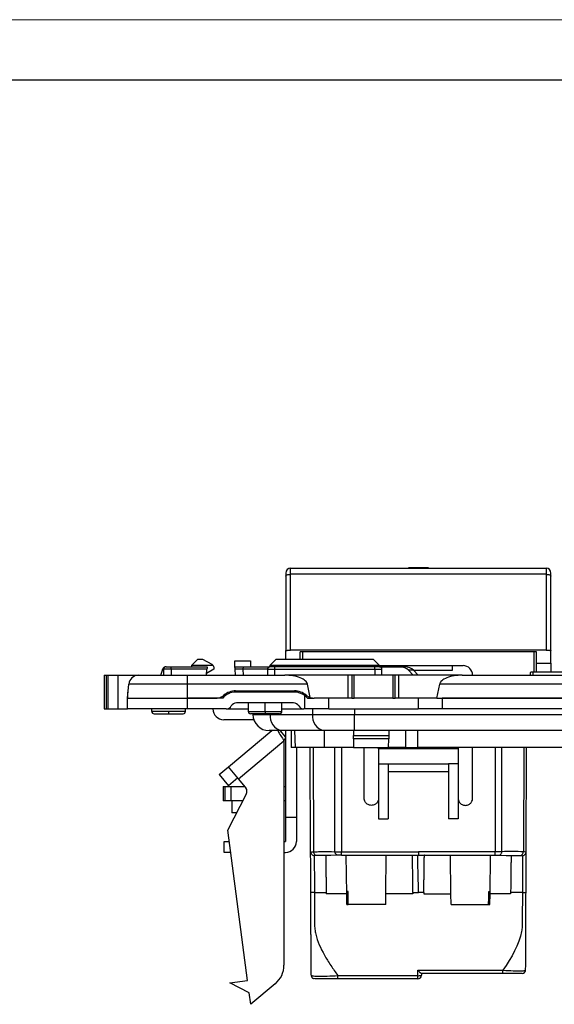
# Model space of a CAD drawing. Units: millimetres. Extents: x 0 to 420, y 0 to 297.
# Drawn here: x 99 to 143, y 215 to 297 of the extents above; entities that cross this region are included whole.
import ezdxf

# ---------------------------------------------------------------- set-up
doc = ezdxf.new("R2010")
doc.units = ezdxf.units.MM

msp = doc.modelspace()

# ---------------------------------------------------------------- linework, layer by layer
at = {"color": 7, "linetype": 'Continuous', "lineweight": 18}
msp.add_line((0, 297), (420, 297), dxfattribs=at)
at = {"color": 7, "linetype": 'Continuous', "lineweight": 25}
msp.add_line((20, 292), (415, 292), dxfattribs=at)
at = {"color": 7, "linetype": 'Continuous'}
for p, q in [((121.162, 251.078), (121.162, 250.825)), ((121.562, 250.972), (121.562, 251.478)), ((121.562, 251.478), (142.762, 251.478)), ((142.762, 250.972), (121.562, 250.972)), ((131.362, 251.478), (131.362, 251.528)), ((131.362, 251.528), (131.662, 251.528)), ((131.662, 251.528), (132.662, 251.528)), ((131.662, 251.528), (131.662, 251.478)), ((132.662, 251.528), (132.962, 251.528)), ((132.662, 251.478), (132.662, 251.528)), ((132.962, 251.528), (132.962, 251.478)), ((142.762, 251.478), (142.762, 250.972)), ((143.162, 250.825), (143.162, 251.078)), ((142.762, 244.682), (121.562, 244.682)), ((141.962, 244.544), (122.362, 244.544)), ((122.562, 244.531), (122.362, 244.531)), ((122.562, 243.897), (122.562, 244.544)), ((141.762, 242.889), (141.762, 244.544)), ((141.962, 244.531), (141.762, 244.531)), ((113.837, 243.897), (113.337, 243.397)), ((114.287, 243.897), (113.837, 243.897)), ((115.045, 243.475), (114.287, 243.897)), ((116.937, 243.297), (116.937, 243.797)), ((116.937, 243.797), (118.237, 243.797)), ((118.237, 243.797), (118.237, 243.297)), ((119.846, 243.397), (120.346, 243.897)), ((128.428, 243.897), (120.346, 243.897)), ((128.428, 243.897), (128.928, 243.397)), ((141.962, 243.607), (143.162, 243.607)), ((141.962, 243.605), (143.162, 243.605)), ((141.962, 242.889), (141.962, 243.605)), ((143.162, 243.605), (143.162, 242.889)), ((110.794, 242.597), (110.92, 243.004)), ((111.037, 242.597), (111.037, 243.097)), ((111.176, 243.297), (111.138, 243.297)), ((111.637, 243.101), (111.637, 243.297)), ((111.637, 243.297), (114.637, 243.297)), ((111.637, 243.101), (111.637, 242.597)), ((114.62, 243.101), (111.637, 243.101)), ((113.337, 243.397), (113.337, 243.297)), ((115.137, 243.397), (113.337, 243.397)), ((114.576, 242.597), (114.62, 243.101)), ((115.187, 243.097), (114.589, 242.752)), ((115.187, 243.297), (115.187, 243.097)), ((116.937, 243.297), (117.711, 243.297)), ((117.628, 243.101), (116.954, 243.101)), ((116.998, 242.597), (116.954, 243.101)), ((119.646, 243.097), (117.628, 243.097)), ((117.637, 242.597), (117.628, 243.097)), ((117.711, 243.297), (119.846, 243.297)), ((119.646, 243.101), (119.637, 242.597)), ((128.928, 243.397), (119.846, 243.397)), ((119.846, 243.397), (119.846, 243.297)), ((120.237, 242.597), (120.246, 243.097)), ((120.246, 243.097), (120.246, 243.297)), ((128.537, 243.297), (120.246, 243.297)), ((120.246, 243.097), (128.537, 243.097)), ((128.537, 243.097), (128.537, 243.297)), ((128.937, 243.297), (128.537, 243.297)), ((128.537, 243.097), (128.537, 242.597)), ((128.537, 243.097), (129.137, 243.097)), ((128.928, 243.397), (135.862, 243.397)), ((128.928, 243.397), (128.928, 243.297)), ((128.937, 243.297), (130.672, 243.297)), ((129.137, 242.597), (129.137, 243.097)), ((129.262, 243.297), (129.262, 243.397)), ((130.672, 243.297), (131.074, 243.297)), ((131.732, 242.597), (131.345, 243.004)), ((131.746, 243.004), (131.345, 243.004)), ((131.746, 243.004), (132.134, 242.597)), ((134.971, 243.001), (131.749, 243.001)), ((134.971, 243.397), (134.971, 243.001)), ((141.468, 242.597), (141.468, 242.816)), ((141.668, 242.889), (141.668, 242.597)), ((141.668, 242.889), (145.206, 242.889)), ((106.087, 242.597), (106.087, 239.797)), ((106.087, 242.597), (106.287, 242.597)), ((106.287, 239.797), (106.287, 242.597)), ((106.287, 242.597), (106.401, 242.597)), ((106.401, 242.597), (106.401, 239.797)), ((106.401, 242.597), (107.211, 242.597)), ((107.211, 242.597), (107.211, 239.797)), ((107.211, 242.597), (108.936, 242.597)), ((108.936, 242.597), (113.017, 242.597)), ((113.017, 241.867), (113.017, 242.597)), ((113.017, 242.597), (121.089, 242.597)), ((126.337, 242.597), (121.089, 242.597)), ((126.337, 240.697), (126.337, 242.597)), ((126.637, 242.597), (126.337, 242.597)), ((126.637, 242.597), (126.637, 240.697)), ((126.837, 242.597), (126.637, 242.597)), ((126.837, 240.697), (126.837, 242.597)), ((130.037, 242.597), (126.837, 242.597)), ((130.037, 242.597), (130.037, 240.697)), ((130.237, 242.597), (130.037, 242.597)), ((130.237, 240.697), (130.237, 242.597)), ((130.537, 242.597), (130.237, 242.597)), ((130.537, 240.697), (130.537, 242.597)), ((135.785, 242.597), (130.537, 242.597)), ((135.785, 242.597), (155.032, 242.597)), ((108.037, 240.697), (108.139, 241.867)), ((108.081, 241.197), (108.037, 241.197)), ((108.037, 241.197), (108.037, 240.697)), ((113.017, 241.867), (108.139, 241.867)), ((113.017, 240.697), (113.017, 241.867)), ((122.948, 241.867), (113.017, 241.867)), ((116.997, 241.297), (121.877, 241.297)), ((121.877, 241.197), (116.997, 241.197)), ((118.037, 241.297), (118.037, 241.197)), ((119.437, 241.197), (119.437, 241.297)), ((120.837, 241.197), (120.837, 241.297)), ((123.176, 240.752), (122.948, 241.867)), ((133.687, 240.697), (133.926, 241.867)), ((153.172, 241.867), (133.926, 241.867)), ((108.037, 240.697), (113.017, 240.697)), ((108.037, 239.797), (108.037, 240.697)), ((113.017, 240.697), (115.372, 240.697)), ((113.017, 239.797), (113.017, 240.697)), ((115.925, 240.697), (113.017, 240.697)), ((121.803, 240.297), (117.071, 240.297)), ((118.037, 240.297), (118.037, 239.597)), ((119.437, 239.597), (119.437, 240.297)), ((120.837, 239.597), (120.837, 240.297)), ((122.737, 239.797), (122.737, 240.902)), ((122.949, 240.697), (123.495, 240.697)), ((126.337, 240.697), (123.502, 240.697)), ((124.737, 239.797), (124.737, 240.697)), ((126.637, 240.697), (126.337, 240.697)), ((126.637, 240.697), (126.837, 240.697)), ((130.037, 240.697), (126.837, 240.697)), ((130.037, 240.697), (130.237, 240.697)), ((130.537, 240.697), (130.237, 240.697)), ((133.687, 240.697), (130.537, 240.697)), ((132.137, 240.697), (132.137, 239.797)), ((133.687, 240.697), (152.933, 240.697)), ((134.137, 240.697), (134.137, 239.797)), ((152.737, 240.697), (134.137, 240.697)), ((106.087, 239.797), (106.287, 239.797)), ((106.287, 239.797), (106.401, 239.797)), ((106.401, 239.797), (107.211, 239.797)), ((107.211, 239.797), (108.037, 239.797)), ((113.017, 239.797), (108.037, 239.797)), ((110.037, 239.597), (110.037, 239.797)), ((111.437, 239.597), (110.037, 239.597)), ((112.837, 239.597), (111.437, 239.597)), ((111.437, 239.597), (111.437, 239.397)), ((112.837, 239.597), (112.837, 239.797)), ((116.205, 239.797), (113.017, 239.797)), ((116.205, 239.797), (118.037, 239.797)), ((118.037, 239.597), (119.437, 239.597)), ((119.437, 239.597), (119.437, 239.397)), ((119.437, 239.597), (120.837, 239.597)), ((120.837, 239.797), (122.669, 239.797)), ((122.737, 239.797), (122.669, 239.797)), ((124.737, 239.797), (122.737, 239.797)), ((123.383, 239.797), (123.383, 239.347)), ((124.737, 239.797), (132.137, 239.797)), ((126.848, 239.797), (126.848, 239.347)), ((134.137, 239.797), (132.137, 239.797)), ((152.737, 239.797), (134.137, 239.797)), ((110.237, 239.397), (111.437, 239.397)), ((111.437, 239.397), (112.637, 239.397)), ((118.561, 238.897), (116.012, 238.897)), ((119.437, 239.397), (118.237, 239.397)), ((118.437, 239.397), (118.437, 239.347)), ((118.437, 239.347), (119.872, 239.347)), ((120.637, 239.397), (119.437, 239.397)), ((119.872, 239.397), (119.872, 239.347)), ((119.872, 239.347), (123.383, 239.347)), ((123.383, 239.347), (126.848, 239.347)), ((126.848, 237.997), (126.848, 239.347)), ((126.848, 239.347), (160.026, 239.347)), ((116.409, 234.991), (119.993, 237.997)), ((120.827, 237.997), (119.787, 237.997)), ((120.675, 237.997), (121.137, 237.446)), ((124.338, 237.997), (120.827, 237.997)), ((121.137, 237.997), (121.137, 230.797)), ((121.612, 237.997), (121.612, 236.586)), ((121.888, 237.997), (121.937, 236.597)), ((124.329, 237.997), (124.349, 236.597)), ((126.848, 237.997), (124.338, 237.997)), ((126.766, 237.997), (126.773, 237.607)), ((160.026, 237.997), (126.848, 237.997)), ((129.708, 237.997), (129.701, 237.607)), ((131.09, 237.997), (131.09, 236.588)), ((132.084, 237.997), (132.084, 236.588)), ((117.245, 233.995), (121.006, 237.15)), ((121.006, 237.15), (121.006, 218.528)), ((126.778, 237.307), (126.773, 237.607)), ((126.773, 237.607), (129.701, 237.607)), ((129.696, 237.307), (126.778, 237.307)), ((126.778, 237.307), (126.79, 236.597)), ((129.684, 236.597), (129.696, 237.307)), ((129.701, 237.607), (129.696, 237.307)), ((121.937, 236.597), (121.612, 236.586)), ((124.349, 236.597), (121.937, 236.597)), ((122.037, 236.597), (122.037, 230.797)), ((123.22, 227.904), (123.183, 236.597)), ((123.417, 236.597), (123.455, 227.935)), ((126.79, 236.597), (124.349, 236.597)), ((125.228, 227.953), (125.228, 236.597)), ((125.793, 236.597), (125.793, 227.948)), ((126.79, 236.597), (129.684, 236.597)), ((127.662, 232.397), (127.662, 236.597)), ((128.862, 236.497), (128.862, 236.597)), ((135.462, 236.497), (128.862, 236.497)), ((128.862, 236.497), (128.862, 235.244)), ((131.09, 236.597), (129.684, 236.597)), ((131.09, 236.588), (132.084, 236.588)), ((154.79, 236.597), (132.084, 236.597)), ((135.462, 236.597), (135.462, 236.497)), ((135.462, 236.497), (135.462, 235.244)), ((136.662, 232.397), (136.662, 236.597)), ((138.531, 236.597), (138.531, 227.948)), ((139.096, 227.953), (139.096, 236.597)), ((140.907, 236.597), (140.869, 227.935)), ((141.104, 227.904), (141.142, 236.597)), ((115.643, 234.348), (116.409, 234.991)), ((117.245, 233.995), (116.409, 234.991)), ((128.862, 235.244), (129.662, 235.244)), ((128.862, 235.244), (128.862, 230.672)), ((129.662, 235.244), (129.662, 230.672)), ((129.662, 235.244), (134.662, 235.244)), ((129.662, 234.597), (134.662, 234.597)), ((135.462, 235.244), (134.662, 235.244)), ((134.662, 235.244), (134.662, 230.672)), ((135.462, 235.244), (135.462, 230.672)), ((115.643, 234.348), (116.415, 233.428)), ((117.181, 234.071), (116.415, 233.428)), ((117.823, 233.305), (117.245, 233.995)), ((115.96, 233.371), (115.96, 232.171)), ((115.96, 233.371), (115.96, 232.171)), ((115.96, 233.371), (116.099, 233.371)), ((116.099, 233.371), (116.099, 232.171)), ((116.099, 233.371), (116.628, 233.371)), ((116.628, 232.171), (116.628, 233.371)), ((116.628, 233.371), (117.768, 233.371)), ((117.912, 233.151), (117.912, 232.816)), ((121.006, 233.371), (121.137, 233.371)), ((116.099, 232.171), (115.96, 232.171)), ((116.628, 232.171), (116.099, 232.171)), ((116.35, 229.743), (117.886, 232.757)), ((117.587, 232.171), (116.628, 232.171)), ((116.688, 232.171), (116.688, 231.171)), ((116.688, 232.171), (116.688, 231.171)), ((116.696, 231.171), (116.696, 232.171)), ((121.137, 232.171), (121.006, 232.171)), ((116.696, 231.171), (116.688, 231.171)), ((117.078, 231.171), (116.696, 231.171)), ((122.037, 230.797), (121.137, 230.797)), ((121.137, 230.797), (121.137, 228.797)), ((122.037, 230.797), (122.037, 228.797)), ((128.862, 230.672), (129.662, 230.672)), ((135.462, 230.672), (134.662, 230.672)), ((117.993, 217.269), (116.35, 229.743)), ((116.037, 227.897), (116.037, 228.797)), ((116.037, 228.797), (116.475, 228.797)), ((121.006, 228.797), (121.137, 228.797)), ((116.594, 227.897), (116.037, 227.897)), ((121.006, 227.897), (121.137, 227.897)), ((124.567, 227.649), (123.667, 227.64)), ((125.322, 227.656), (124.474, 227.614)), ((125.44, 227.657), (124.567, 227.649)), ((125.793, 227.653), (132.162, 227.653)), ((126.214, 224.461), (126.175, 227.653)), ((129.46, 224.461), (129.499, 227.653)), ((132.162, 227.653), (138.531, 227.653)), ((134.864, 224.461), (134.825, 227.653)), ((138.11, 224.461), (138.149, 227.653)), ((138.884, 227.657), (139.757, 227.649)), ((139.002, 227.656), (139.851, 227.614)), ((139.757, 227.649), (140.657, 227.64)), ((123.535, 224.559), (124.511, 224.559)), ((124.511, 224.559), (124.512, 224.461)), ((126.214, 224.461), (124.512, 224.461)), ((126.323, 224.647), (126.211, 224.647)), ((126.225, 223.569), (126.214, 224.461)), ((126.333, 223.864), (126.323, 224.647)), ((129.45, 223.569), (129.46, 224.461)), ((131.71, 224.461), (129.46, 224.461)), ((131.709, 224.559), (132.162, 224.559)), ((131.709, 224.559), (131.71, 224.461)), ((132.615, 224.559), (132.162, 224.559)), ((132.615, 224.559), (132.614, 224.461)), ((132.614, 224.461), (134.864, 224.461)), ((134.875, 223.569), (134.864, 224.461)), ((137.992, 223.864), (138.001, 224.647)), ((138.001, 224.647), (138.113, 224.647)), ((138.1, 223.569), (138.11, 224.461)), ((139.812, 224.461), (138.11, 224.461)), ((139.813, 224.559), (139.812, 224.461)), ((140.789, 224.559), (139.813, 224.559)), ((126.333, 223.864), (126.221, 223.864)), ((126.224, 223.582), (126.336, 223.582)), ((129.45, 223.569), (126.225, 223.569)), ((126.336, 223.582), (126.336, 223.569)), ((134.875, 223.569), (138.1, 223.569)), ((137.988, 223.582), (137.988, 223.569)), ((138.1, 223.582), (137.988, 223.582)), ((137.992, 223.864), (138.103, 223.864)), ((123.265, 217.696), (123.299, 217.679)), ((123.286, 217.586), (123.319, 217.531)), ((123.565, 217.397), (123.459, 217.418)), ((125.477, 217.664), (132.112, 217.664)), ((132.112, 217.397), (125.477, 217.397)), ((132.112, 218.114), (139.162, 218.114)), ((132.112, 217.664), (132.112, 218.114)), ((132.112, 217.397), (132.112, 217.664)), ((139.162, 217.847), (132.41, 217.847)), ((132.412, 217.847), (132.412, 217.697)), ((116.506, 217.074), (117.993, 217.269)), ((118.13, 216.228), (116.506, 217.074)), ((120.291, 216.996), (118.254, 215.287)), ((118.254, 215.287), (118.13, 216.228))]:
    msp.add_line(p, q, dxfattribs=at)
at = {"color": 7, "linetype": 'Continuous', "flags": 128}
for points in [[(121.162, 250.825), (121.17, 250.854), (121.193, 250.881), (121.229, 250.907), (121.279, 250.929), (121.34, 250.947), (121.409, 250.961), (121.484, 250.969), (121.562, 250.972)], [(142.762, 250.972), (142.84, 250.969), (142.915, 250.961), (142.984, 250.947), (143.045, 250.929), (143.095, 250.907), (143.132, 250.881), (143.154, 250.854), (143.162, 250.825)], [(110.92, 243.004), (110.942, 243.07), (110.967, 243.129), (110.993, 243.179), (111.02, 243.221), (111.049, 243.254), (111.078, 243.278), (111.108, 243.292), (111.138, 243.297)], [(125.793, 227.948), (129.36, 227.948), (132.162, 227.948)], [(138.531, 227.948), (134.964, 227.948), (132.162, 227.948)], [(123.307, 217.545), (123.288, 217.582), (123.285, 217.589)]]:
    msp.add_lwpolyline(points, dxfattribs=at)
at = {"color": 7, "linetype": 'Continuous'}
for centre, radius, start, end in [((121.562, 251.078), 0.4, 90, 180), ((142.762, 251.078), 0.4, 0, 90), ((111.237, 243.097), 0.2, 90, 180), ((114.9, 243.215), 0.298, 16.06767, 37.59716), ((119.846, 243.097), 0.2, 147.47197, 179), ((119.846, 243.097), 0.2, 90, 130.46003), ((128.937, 243.097), 0.2, 0, 90), ((130.668, 242.369), 0.928, 43.19861, 89.73226), ((131.07, 242.369), 0.928, 43.19861, 89.73226), ((135.862, 242.597), 0.8, 0, 90), ((108.936, 241.797), 0.8, 90, 175), ((116.997, 239.797), 1.4, 90, 139.9948), ((121.877, 239.797), 1.4, 52.08914, 90), ((117.071, 239.797), 0.5, 90, 150), ((121.803, 239.797), 0.5, 30, 90), ((110.237, 239.597), 0.2, 180, 270), ((112.637, 239.597), 0.2, 270, 0), ((116.012, 239.797), 0.9, 180, 270), ((116.205, 240.297), 0.5, 270, 330), ((118.237, 239.597), 0.2, 180, 270), ((120.637, 239.597), 0.2, 270, 0), ((122.669, 240.297), 0.5, 210, 270), ((119.787, 239.347), 1.35, 180, 270), ((121.065, 239.178), 1.205, 171.95053, 258.57825), ((124.576, 239.178), 1.205, 171.95053, 258.57825), ((117.44, 232.984), 0.5, 333, 40), ((121.137, 228.797), 0.9, 270, 0), ((119.006, 218.528), 2, 310, 0), ((132.186, 218.365), 0.705, 263.96907, 288.68895), ((132.112, 217.697), 0.3, 270, 0)]:
    msp.add_arc(centre, radius, start, end, dxfattribs=at)
for points, knots in [([(121.562, 244.682), (121.562, 245.237), (121.562, 245.776), (121.562, 246.83), (121.562, 247.353), (121.562, 248.41), (121.562, 248.944), (121.562, 249.983), (121.562, 250.488), (121.562, 250.972)], [0, 0, 0, 0, 0.25, 0.25, 0.5, 0.5, 0.75, 0.75, 1, 1, 1, 1]), ([(142.762, 250.972), (142.762, 250.488), (142.762, 249.984), (142.762, 248.944), (142.762, 248.41), (142.762, 247.354), (142.762, 246.83), (142.762, 245.776), (142.762, 245.237), (142.762, 244.682)], [0, 0, 0, 0, 0.25, 0.25, 0.5, 0.5, 0.75, 0.75, 1, 1, 1, 1]), ([(121.162, 250.825), (121.162, 250.578), (121.162, 250.333), (121.162, 249.836), (121.162, 249.585), (121.162, 249.079), (121.162, 248.823), (121.162, 248.307), (121.162, 248.047), (121.162, 247.263), (121.162, 246.738), (121.162, 245.685), (121.162, 245.156), (121.162, 244.626)], [0, 0, 0, 0, 0.125, 0.125, 0.25, 0.25, 0.375, 0.375, 0.5, 0.5, 0.75, 0.75, 1, 1, 1, 1]), ([(143.162, 244.626), (143.162, 245.159), (143.162, 245.686), (143.162, 246.738), (143.162, 247.263), (143.162, 248.307), (143.162, 248.827), (143.162, 249.84), (143.162, 250.332), (143.162, 250.825)], [0, 0, 0, 0, 0.25, 0.25, 0.5, 0.5, 0.75, 0.75, 1, 1, 1, 1]), ([(121.162, 244.626), (121.163, 244.629), (121.165, 244.634), (121.177, 244.641), (121.194, 244.648), (121.214, 244.653), (121.234, 244.658), (121.252, 244.661), (121.267, 244.664), (121.3, 244.669), (121.362, 244.675), (121.46, 244.681), (121.529, 244.682), (121.562, 244.682)], [0, 0, 0, 0, 0.095946, 0.185183, 0.26572, 0.33605, 0.395151, 0.442407, 0.477501, 0.500302, 0.674107, 0.842362, 1, 1, 1, 1]), ([(121.162, 243.897), (121.162, 243.964), (121.162, 244.155), (121.162, 244.441), (121.162, 244.626)], [0, 0, 0, 0, 0.350076, 1, 1, 1, 1]), ([(122.362, 243.897), (122.362, 243.952), (122.362, 244.124), (122.362, 244.375), (122.362, 244.544)], [0, 0, 0, 0, 0.32352, 1, 1, 1, 1]), ([(142.762, 244.682), (142.782, 244.682), (142.822, 244.682), (142.882, 244.68), (142.941, 244.676), (142.996, 244.672), (143.056, 244.665), (143.136, 244.649), (143.152, 244.635), (143.162, 244.626)], [0, 0, 0, 0, 0.093435, 0.191266, 0.292617, 0.39637, 0.50124, 0.666195, 1, 1, 1, 1]), ([(111.637, 243.101), (111.48, 243.102), (111.324, 243.102), (111.102, 243.1), (111.037, 243.099), (111.037, 243.097)], [0, 0, 0, 0, 0.5, 0.5, 1, 1, 1, 1]), ([(111.237, 243.297), (111.237, 243.297), (111.246, 243.297), (111.285, 243.297), (111.315, 243.297), (111.393, 243.297), (111.441, 243.297), (111.539, 243.297), (111.59, 243.297), (111.637, 243.297)], [0, 0, 0, 0, 0.25, 0.25, 0.5, 0.5, 0.75, 0.75, 1, 1, 1, 1]), ([(114.637, 243.297), (114.637, 243.297), (114.635, 243.278), (114.629, 243.202), (114.624, 243.147), (114.62, 243.101)], [0, 0, 0, 0, 0.5, 0.5, 1, 1, 1, 1]), ([(116.954, 243.101), (116.95, 243.147), (116.945, 243.202), (116.939, 243.278), (116.937, 243.297), (116.937, 243.297)], [0, 0, 0, 0, 0.5, 0.5, 1, 1, 1, 1]), ([(117.628, 243.101), (117.629, 243.147), (117.637, 243.202), (117.669, 243.278), (117.692, 243.297), (117.711, 243.297)], [0, 0, 0, 0, 0.5, 0.5, 1, 1, 1, 1]), ([(119.773, 243.283), (119.755, 243.274), (119.719, 243.256), (119.68, 243.21), (119.658, 243.157), (119.658, 243.119), (119.658, 243.101)], [0, 0, 0, 0, 0.250268, 0.507018, 0.759882, 1, 1, 1, 1]), ([(120.246, 243.297), (120.199, 243.297), (120.148, 243.297), (120.049, 243.297), (120.002, 243.297), (119.924, 243.297), (119.893, 243.297), (119.854, 243.297), (119.846, 243.297), (119.846, 243.297)], [0, 0, 0, 0, 0.25, 0.25, 0.5, 0.5, 0.75, 0.75, 1, 1, 1, 1]), ([(141.468, 242.816), (141.468, 242.833), (141.488, 242.853), (141.566, 242.882), (141.621, 242.889), (141.668, 242.889)], [0, 0, 0, 0, 0.5, 0.5, 1, 1, 1, 1]), ([(122.948, 241.867), (122.93, 241.957), (122.874, 242.051), (122.673, 242.232), (122.528, 242.317), (122.171, 242.457), (121.961, 242.512), (121.524, 242.582), (121.299, 242.597), (121.089, 242.597)], [0, 0, 0, 0, 0.25, 0.25, 0.5, 0.5, 0.75, 0.75, 1, 1, 1, 1]), ([(135.785, 242.597), (135.575, 242.597), (135.35, 242.582), (134.913, 242.512), (134.703, 242.457), (134.346, 242.317), (134.201, 242.232), (134, 242.051), (133.944, 241.957), (133.926, 241.867)], [0, 0, 0, 0, 0.25, 0.25, 0.5, 0.5, 0.75, 0.75, 1, 1, 1, 1]), ([(116.997, 241.297), (116.824, 241.297), (116.645, 241.266), (116.31, 241.142), (116.154, 241.05), (116.022, 240.937)], [0, 0, 0, 0, 0.5, 0.5, 1, 1, 1, 1]), ([(122.852, 240.937), (122.72, 241.05), (122.564, 241.142), (122.229, 241.266), (122.05, 241.297), (121.877, 241.297)], [0, 0, 0, 0, 0.5, 0.5, 1, 1, 1, 1]), ([(115.372, 240.697), (115.488, 240.697), (115.607, 240.718), (115.831, 240.8), (115.935, 240.862), (116.022, 240.937)], [0, 0, 0, 0, 0.5, 0.5, 1, 1, 1, 1]), ([(122.949, 240.697), (122.934, 240.714), (122.904, 240.749), (122.863, 240.791), (122.825, 240.828), (122.783, 240.865), (122.746, 240.895), (122.74, 240.9), (122.737, 240.902)], [0, 0, 0, 0, 0.118578, 0.240986, 0.367909, 0.499959, 0.745263, 1, 1, 1, 1]), ([(120.503, 237.997), (120.51, 237.981), (120.557, 237.881), (120.738, 237.582), (120.917, 237.294), (121.006, 237.15)], [0, 0, 0, 0, 0.085862, 0.542931, 1, 1, 1, 1]), ([(121.164, 237.414), (121.127, 237.383), (121.097, 237.343), (121.046, 237.253), (121.026, 237.201), (121.006, 237.15)], [0, 0, 0, 0, 0.5, 0.5, 1, 1, 1, 1]), ([(128.862, 232.397), (128.862, 232.347), (128.856, 232.291), (128.82, 232.168), (128.79, 232.101), (128.694, 231.973), (128.627, 231.912), (128.461, 231.824), (128.362, 231.797), (128.162, 231.797), (128.063, 231.824), (127.897, 231.912), (127.83, 231.973), (127.734, 232.101), (127.704, 232.168), (127.668, 232.291), (127.662, 232.347), (127.662, 232.397)], [0, 0, 0, 0, 0.125, 0.125, 0.25, 0.25, 0.375, 0.375, 0.5, 0.5, 0.625, 0.625, 0.75, 0.75, 0.875, 0.875, 1, 1, 1, 1]), ([(135.462, 232.397), (135.462, 232.347), (135.468, 232.291), (135.504, 232.168), (135.534, 232.101), (135.63, 231.973), (135.697, 231.912), (135.863, 231.824), (135.962, 231.797), (136.162, 231.797), (136.261, 231.824), (136.427, 231.912), (136.494, 231.973), (136.59, 232.101), (136.62, 232.168), (136.656, 232.291), (136.662, 232.347), (136.662, 232.397)], [0, 0, 0, 0, 0.125, 0.125, 0.25, 0.25, 0.375, 0.375, 0.5, 0.5, 0.625, 0.625, 0.75, 0.75, 0.875, 0.875, 1, 1, 1, 1]), ([(123.22, 227.904), (123.222, 227.906), (123.224, 227.91), (123.24, 227.916), (123.265, 227.921), (123.3, 227.925), (123.344, 227.929), (123.395, 227.933), (123.435, 227.934), (123.455, 227.935)], [0, 0, 0, 0, 0.147125, 0.292817, 0.437083, 0.579929, 0.721359, 0.861381, 1, 1, 1, 1]), ([(123.52, 227.607), (123.501, 227.607), (123.473, 227.614), (123.404, 227.649), (123.364, 227.678), (123.292, 227.748), (123.263, 227.789), (123.227, 227.856), (123.221, 227.884), (123.22, 227.904)], [0, 0, 0, 0, 0.25, 0.25, 0.5, 0.5, 0.75, 0.75, 1, 1, 1, 1]), ([(123.235, 224.591), (123.235, 224.628), (123.234, 224.704), (123.234, 224.819), (123.233, 224.937), (123.233, 225.058), (123.232, 225.181), (123.232, 225.308), (123.231, 225.437), (123.231, 225.569), (123.23, 225.704), (123.229, 225.986), (123.227, 226.388), (123.225, 226.822), (123.224, 227.151), (123.223, 227.391), (123.222, 227.582), (123.221, 227.727), (123.221, 227.837), (123.221, 227.881), (123.22, 227.904)], [0, 0, 0, 0, 0.0204765, 0.0417733, 0.0639914, 0.0872199, 0.1115365, 0.1370092, 0.1636972, 0.1916517, 0.2209175, 0.2515335, 0.379231, 0.5015847, 0.5844824, 0.6664417, 0.7485202, 0.8271518, 0.9107599, 1, 1, 1, 1]), ([(123.455, 227.935), (123.586, 227.945), (123.795, 227.956), (124.023, 227.962), (124.179, 227.965), (124.288, 227.966), (124.551, 227.966), (124.847, 227.962), (125.228, 227.953)], [0, 0, 0, 0, 0.25, 0.375, 0.375, 0.5, 0.5, 1, 1, 1, 1]), ([(123.667, 227.64), (123.653, 227.641), (123.634, 227.648), (123.587, 227.685), (123.559, 227.714), (123.509, 227.784), (123.487, 227.823), (123.461, 227.889), (123.456, 227.916), (123.455, 227.935)], [0, 0, 0, 0, 0.25, 0.25, 0.5, 0.5, 0.75, 0.75, 1, 1, 1, 1]), ([(123.667, 227.64), (123.652, 227.639), (123.622, 227.636), (123.586, 227.632), (123.553, 227.626), (123.526, 227.618), (123.522, 227.611), (123.52, 227.607)], [0, 0, 0, 0, 0.168163, 0.334618, 0.502419, 0.751762, 1, 1, 1, 1]), ([(123.52, 227.607), (123.52, 227.595), (123.52, 227.571), (123.52, 227.516), (123.52, 227.443), (123.52, 227.345), (123.521, 227.218), (123.522, 227.06), (123.524, 226.866), (123.525, 226.642), (123.526, 226.398), (123.528, 226.147), (123.53, 225.899), (123.532, 225.656), (123.533, 225.42), (123.533, 225.192), (123.534, 224.974), (123.534, 224.764), (123.535, 224.625), (123.535, 224.559)], [0, 0, 0, 0, 0.054275, 0.111937, 0.172344, 0.234821, 0.298885, 0.364486, 0.432061, 0.502348, 0.57241, 0.639349, 0.703008, 0.763015, 0.818955, 0.870531, 0.917682, 0.960658, 1, 1, 1, 1]), ([(124.474, 227.614), (124.474, 227.603), (124.474, 227.582), (124.474, 227.537), (124.475, 227.482), (124.476, 227.417), (124.477, 227.341), (124.478, 227.255), (124.479, 227.159), (124.48, 227.052), (124.482, 226.935), (124.483, 226.807), (124.486, 226.628), (124.489, 226.384), (124.492, 226.066), (124.496, 225.768), (124.499, 225.507), (124.502, 225.299), (124.504, 225.101), (124.507, 224.912), (124.509, 224.733), (124.51, 224.615), (124.511, 224.559)], [0, 0, 0, 0, 0.050531, 0.099668, 0.147517, 0.19419, 0.23981, 0.28451, 0.328428, 0.371711, 0.414514, 0.456994, 0.499315, 0.579093, 0.662271, 0.749282, 0.800753, 0.848016, 0.891272, 0.930777, 0.966872, 1, 1, 1, 1]), ([(125.44, 227.657), (125.426, 227.657), (125.406, 227.663), (125.357, 227.697), (125.329, 227.726), (125.278, 227.797), (125.257, 227.837), (125.232, 227.905), (125.228, 227.933), (125.228, 227.953)], [0, 0, 0, 0, 0.25, 0.25, 0.5, 0.5, 0.75, 0.75, 1, 1, 1, 1]), ([(125.793, 227.653), (125.793, 227.653), (125.793, 227.659), (125.793, 227.693), (125.793, 227.722), (125.793, 227.792), (125.793, 227.832), (125.793, 227.9), (125.793, 227.928), (125.793, 227.948)], [0, 0, 0, 0, 0.25, 0.25, 0.5, 0.5, 0.75, 0.75, 1, 1, 1, 1]), ([(131.709, 224.559), (131.709, 224.598), (131.708, 224.679), (131.706, 224.8), (131.705, 224.922), (131.703, 225.045), (131.702, 225.17), (131.7, 225.355), (131.696, 225.615), (131.692, 225.974), (131.687, 226.361), (131.683, 226.72), (131.679, 227.068), (131.675, 227.367), (131.673, 227.56), (131.671, 227.654), (131.671, 227.664), (131.671, 227.669)], [0, 0, 0, 0, 0.019059, 0.038666, 0.058938, 0.079979, 0.101884, 0.124736, 0.180079, 0.251132, 0.341963, 0.424957, 0.501029, 0.618937, 0.748485, 0.863033, 1, 1, 1, 1]), ([(132.162, 224.559), (132.162, 224.792), (132.161, 225.006), (132.156, 225.413), (132.153, 225.607), (132.144, 225.977), (132.139, 226.154), (132.129, 226.486), (132.123, 226.641), (132.114, 226.921), (132.109, 227.046), (132.104, 227.259), (132.102, 227.347), (132.104, 227.557), (132.113, 227.623), (132.129, 227.65)], [0, 0, 0, 0, 0.125, 0.125, 0.25, 0.25, 0.375, 0.375, 0.5, 0.5, 0.625, 0.625, 0.75, 0.75, 1, 1, 1, 1]), ([(132.162, 227.948), (132.162, 227.928), (132.162, 227.9), (132.162, 227.832), (132.162, 227.792), (132.162, 227.722), (132.162, 227.693), (132.162, 227.659), (132.162, 227.653), (132.162, 227.653)], [0, 0, 0, 0, 0.25, 0.25, 0.5, 0.5, 0.75, 0.75, 1, 1, 1, 1]), ([(132.615, 224.559), (132.615, 224.595), (132.616, 224.672), (132.617, 224.788), (132.618, 224.911), (132.619, 225.039), (132.621, 225.172), (132.622, 225.31), (132.623, 225.454), (132.625, 225.601), (132.627, 225.753), (132.629, 225.909), (132.632, 226.068), (132.634, 226.228), (132.637, 226.39), (132.639, 226.551), (132.642, 226.709), (132.644, 226.862), (132.645, 227.051), (132.648, 227.262), (132.654, 227.457), (132.657, 227.589), (132.656, 227.659), (132.654, 227.666), (132.653, 227.669)], [0, 0, 0, 0, 0.017627, 0.036586, 0.056971, 0.078875, 0.102371, 0.127501, 0.154271, 0.182653, 0.21259, 0.243999, 0.27679, 0.310877, 0.346191, 0.382703, 0.420443, 0.459522, 0.500143, 0.578149, 0.669121, 0.773374, 0.886274, 1, 1, 1, 1]), ([(138.531, 227.653), (138.531, 227.653), (138.531, 227.659), (138.531, 227.693), (138.531, 227.722), (138.531, 227.792), (138.531, 227.832), (138.531, 227.9), (138.531, 227.928), (138.531, 227.948)], [0, 0, 0, 0, 0.25, 0.25, 0.5, 0.5, 0.75, 0.75, 1, 1, 1, 1]), ([(138.884, 227.657), (138.898, 227.657), (138.918, 227.663), (138.967, 227.697), (138.995, 227.726), (139.046, 227.797), (139.067, 227.837), (139.092, 227.905), (139.096, 227.933), (139.096, 227.953)], [0, 0, 0, 0, 0.25, 0.25, 0.5, 0.5, 0.75, 0.75, 1, 1, 1, 1]), ([(139.851, 227.614), (139.851, 227.603), (139.85, 227.58), (139.85, 227.529), (139.85, 227.459), (139.849, 227.364), (139.847, 227.242), (139.845, 227.086), (139.842, 226.895), (139.839, 226.671), (139.836, 226.424), (139.832, 226.168), (139.828, 225.914), (139.825, 225.666), (139.822, 225.427), (139.82, 225.196), (139.818, 224.975), (139.816, 224.764), (139.814, 224.625), (139.813, 224.559)], [0, 0, 0, 0, 0.053419, 0.110406, 0.17033, 0.232492, 0.29634, 0.361735, 0.429052, 0.499019, 0.570254, 0.638171, 0.702631, 0.76325, 0.819595, 0.871351, 0.918452, 0.961156, 1, 1, 1, 1]), ([(140.657, 227.64), (140.671, 227.641), (140.69, 227.648), (140.737, 227.685), (140.765, 227.714), (140.816, 227.784), (140.837, 227.823), (140.863, 227.889), (140.869, 227.916), (140.869, 227.935)], [0, 0, 0, 0, 0.25, 0.25, 0.5, 0.5, 0.75, 0.75, 1, 1, 1, 1]), ([(140.804, 227.607), (140.803, 227.555), (140.803, 227.465), (140.802, 227.231), (140.801, 227.134), (140.8, 226.909), (140.8, 226.78), (140.799, 226.496), (140.798, 226.341), (140.796, 226.012), (140.796, 225.84), (140.794, 225.488), (140.793, 225.309), (140.792, 225.031), (140.791, 224.937), (140.79, 224.747), (140.79, 224.653), (140.789, 224.559)], [0, 0, 0, 0, 0.25, 0.25, 0.375, 0.375, 0.5, 0.5, 0.625, 0.625, 0.75, 0.75, 0.875, 0.875, 0.9375, 0.9375, 1, 1, 1, 1]), ([(140.804, 227.607), (140.823, 227.607), (140.851, 227.614), (140.92, 227.649), (140.96, 227.678), (141.032, 227.748), (141.061, 227.789), (141.097, 227.856), (141.104, 227.884), (141.104, 227.904)], [0, 0, 0, 0, 0.25, 0.25, 0.5, 0.5, 0.75, 0.75, 1, 1, 1, 1]), ([(141.104, 227.904), (141.104, 227.911), (141.083, 227.917), (141.003, 227.928), (140.945, 227.932), (140.869, 227.935)], [0, 0, 0, 0, 0.5, 0.5, 1, 1, 1, 1]), ([(141.089, 224.591), (141.09, 224.825), (141.091, 225.049), (141.093, 225.463), (141.094, 225.655), (141.095, 226.025), (141.096, 226.203), (141.098, 226.547), (141.098, 226.711), (141.1, 227.013), (141.1, 227.152), (141.101, 227.397), (141.102, 227.502), (141.103, 227.755), (141.103, 227.849), (141.104, 227.904)], [0, 0, 0, 0, 0.125, 0.125, 0.25, 0.25, 0.375, 0.375, 0.5, 0.5, 0.625, 0.625, 0.75, 0.75, 1, 1, 1, 1]), ([(123.535, 224.559), (123.515, 224.559), (123.487, 224.559), (123.418, 224.563), (123.378, 224.566), (123.306, 224.574), (123.277, 224.578), (123.241, 224.585), (123.235, 224.589), (123.235, 224.591)], [0, 0, 0, 0, 0.25, 0.25, 0.5, 0.5, 0.75, 0.75, 1, 1, 1, 1]), ([(123.265, 217.696), (123.264, 218.033), (123.262, 218.488), (123.26, 218.929), (123.259, 219.128), (123.258, 219.222), (123.258, 219.268), (123.258, 219.29), (123.258, 219.3), (123.258, 219.306), (123.258, 219.308), (123.257, 219.62), (123.255, 220.063), (123.253, 220.48), (123.252, 220.753), (123.251, 220.887), (123.25, 221.145), (123.249, 221.353), (123.248, 221.62), (123.247, 221.76), (123.247, 221.832), (123.247, 221.868), (123.247, 221.886), (123.247, 221.894), (123.247, 221.899), (123.247, 221.904), (123.246, 221.947), (123.246, 222.091), (123.245, 222.396), (123.244, 222.584), (123.243, 222.686), (123.243, 222.739), (123.243, 222.766), (123.243, 222.778), (123.243, 222.786), (123.243, 222.792), (123.24, 223.393), (123.238, 223.992), (123.235, 224.591)], [0, 0, 0, 0, 0.125, 0.1875, 0.21875, 0.234375, 0.242188, 0.246094, 0.248047, 0.248047, 0.25, 0.25, 0.375, 0.4375, 0.4375, 0.5, 0.5, 0.5625, 0.59375, 0.609375, 0.617188, 0.621094, 0.623047, 0.624023, 0.624023, 0.625, 0.625, 0.6875, 0.71875, 0.734375, 0.742188, 0.746094, 0.748047, 0.749023, 0.749023, 0.75, 0.75, 1, 1, 1, 1]), ([(123.535, 224.559), (123.537, 223.981), (123.54, 223.402), (123.543, 222.752), (123.543, 222.603), (123.545, 222.374), (123.546, 222.078), (123.547, 221.924), (123.548, 221.847), (123.556, 221.674), (123.591, 221.388), (123.617, 221.242), (123.791, 220.501), (124.031, 219.965), (124.536, 219.068), (124.697, 218.811), (125.096, 218.205), (125.253, 217.981), (125.477, 217.664)], [0, 0, 0, 0, 0.25, 0.25, 0.28125, 0.28125, 0.3125, 0.375, 0.375, 0.4375, 0.4375, 0.5, 0.5, 0.75, 0.75, 0.875, 0.875, 1, 1, 1, 1]), ([(140.789, 224.559), (140.787, 224.021), (140.784, 223.483), (140.781, 222.677), (140.78, 222.408), (140.778, 222.005), (140.779, 221.871), (140.761, 221.602), (140.745, 221.467), (140.533, 220.259), (139.9, 219.186), (139.162, 218.114)], [0, 0, 0, 0, 0.25, 0.25, 0.375, 0.375, 0.4375, 0.4375, 0.5, 0.5, 1, 1, 1, 1]), ([(140.789, 224.559), (140.809, 224.559), (140.837, 224.559), (140.906, 224.563), (140.946, 224.566), (141.018, 224.574), (141.047, 224.578), (141.083, 224.585), (141.089, 224.589), (141.089, 224.591)], [0, 0, 0, 0, 0.25, 0.25, 0.5, 0.5, 0.75, 0.75, 1, 1, 1, 1]), ([(141.061, 218.146), (141.065, 219.167), (141.07, 220.198), (141.075, 221.416), (141.076, 221.552), (141.077, 221.826), (141.078, 221.964), (141.08, 222.379), (141.081, 222.655), (141.084, 223.485), (141.087, 224.038), (141.089, 224.591)], [0, 0, 0, 0, 0.5, 0.5, 0.5625, 0.5625, 0.625, 0.625, 0.75, 0.75, 1, 1, 1, 1]), ([(126.336, 223.582), (126.335, 223.633), (126.335, 223.686), (126.334, 223.784), (126.333, 223.828), (126.333, 223.864)], [0, 0, 0, 0, 0.5, 0.5, 1, 1, 1, 1]), ([(137.988, 223.582), (137.989, 223.633), (137.989, 223.686), (137.991, 223.784), (137.991, 223.828), (137.992, 223.864)], [0, 0, 0, 0, 0.5, 0.5, 1, 1, 1, 1]), ([(123.279, 217.682), (123.28, 217.656), (123.281, 217.604), (123.317, 217.525), (123.377, 217.456), (123.432, 217.43), (123.46, 217.416)], [0, 0, 0, 0, 0.243127, 0.493489, 0.747541, 1, 1, 1, 1]), ([(123.299, 217.679), (123.305, 217.674), (123.317, 217.662), (123.449, 217.637), (123.696, 217.616), (124.102, 217.615), (124.705, 217.635), (125.174, 217.653), (125.477, 217.664)], [0, 0, 0, 0, 0.135895, 0.278114, 0.429398, 0.583198, 0.730414, 1, 1, 1, 1]), ([(125.477, 217.397), (125.199, 217.397), (124.919, 217.397), (124.517, 217.397), (124.384, 217.397), (124.143, 217.397), (124.032, 217.397), (123.854, 217.397), (123.787, 217.397), (123.686, 217.397), (123.652, 217.397), (123.576, 217.397), (123.565, 217.397), (123.565, 217.397)], [0, 0, 0, 0, 0.25, 0.25, 0.375, 0.375, 0.5, 0.5, 0.625, 0.625, 0.75, 0.75, 1, 1, 1, 1]), ([(125.477, 217.397), (125.477, 217.397), (125.477, 217.423), (125.477, 217.525), (125.477, 217.598), (125.477, 217.664)], [0, 0, 0, 0, 0.5, 0.5, 1, 1, 1, 1]), ([(132.112, 218.114), (132.179, 218.048), (132.255, 217.975), (132.369, 217.873), (132.403, 217.847), (132.41, 217.847)], [0, 0, 0, 0, 0.5, 0.5, 1, 1, 1, 1]), ([(139.162, 218.114), (139.504, 218.097), (139.786, 218.085), (140.258, 218.069), (140.448, 218.065), (140.751, 218.068), (140.865, 218.074), (141.019, 218.099), (141.061, 218.117), (141.061, 218.146)], [0, 0, 0, 0, 0.25, 0.25, 0.5, 0.5, 0.75, 0.75, 1, 1, 1, 1]), ([(139.162, 217.847), (139.162, 217.847), (139.162, 217.875), (139.162, 217.972), (139.162, 218.041), (139.162, 218.114)], [0, 0, 0, 0, 0.5, 0.5, 1, 1, 1, 1]), ([(140.761, 217.847), (140.761, 217.847), (140.749, 217.847), (140.683, 217.847), (140.653, 217.847), (140.566, 217.847), (140.508, 217.847), (140.36, 217.847), (140.269, 217.847), (140.068, 217.847), (139.958, 217.847), (139.624, 217.847), (139.392, 217.847), (139.162, 217.847)], [0, 0, 0, 0, 0.25, 0.25, 0.375, 0.375, 0.5, 0.5, 0.625, 0.625, 0.75, 0.75, 1, 1, 1, 1]), ([(140.761, 217.847), (140.832, 217.847), (140.914, 217.876), (141.031, 217.993), (141.061, 218.075), (141.061, 218.146)], [0, 0, 0, 0, 0.5, 0.5, 1, 1, 1, 1])]:
    msp.add_open_spline(points, degree=3, knots=knots, dxfattribs=at)
for points in [[(141.962, 243.607), (141.962, 243.838), (141.962, 244.15), (141.962, 244.544)], [(143.162, 243.607), (143.162, 243.854), (143.162, 244.194), (143.162, 244.626)], [(115.137, 243.397), (115.112, 243.428), (115.08, 243.456), (115.045, 243.475)], [(117.628, 243.097), (117.628, 243.098), (117.628, 243.1), (117.628, 243.101)], [(119.646, 243.101), (119.646, 243.101), (119.919, 243.099), (120.246, 243.097)], [(122.852, 240.937), (122.946, 240.856), (123.058, 240.792), (123.176, 240.752)], [(123.176, 240.752), (123.28, 240.716), (123.392, 240.697), (123.502, 240.697)], [(125.228, 227.953), (125.376, 227.95), (125.584, 227.948), (125.793, 227.948)], [(125.793, 227.653), (125.659, 227.653), (125.532, 227.655), (125.44, 227.657)], [(139.096, 227.953), (138.948, 227.95), (138.743, 227.948), (138.531, 227.948)], [(138.531, 227.653), (138.663, 227.653), (138.791, 227.655), (138.884, 227.657)], [(140.869, 227.935), (140.279, 227.98), (139.688, 227.967), (139.096, 227.953)], [(140.657, 227.64), (140.752, 227.633), (140.804, 227.622), (140.804, 227.607)]]:
    msp.add_open_spline(points, degree=3, dxfattribs=at)

doc.saveas('drawing.dxf')
